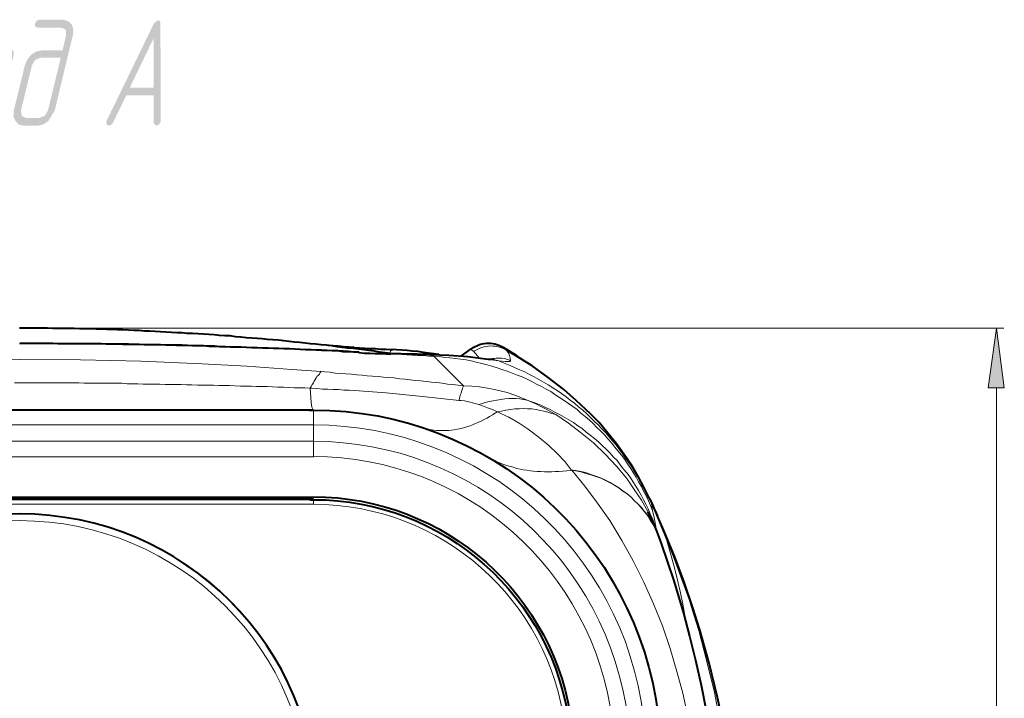
# Model space of a CAD drawing. Units: millimetres. Extents: x -558 to 2097, y -702 to -405.
# Drawn here: x 194 to 235, y -524 to -495 of the extents above; entities that cross this region are included whole.
import ezdxf

# ---------------------------------------------------------------- set-up
doc = ezdxf.new("R2010")
doc.units = ezdxf.units.MM

msp = doc.modelspace()

# ---------------------------------------------------------------- hatches: boundary and pattern name
at = {"true_color": 0x000007}
h = msp.add_hatch(color=7, dxfattribs=at)
h.paths.add_polyline_path([(189.154, -499.853), (190.151, -499.853), (190.479, -499.779), (190.806, -499.57), (191.074, -499.258), (191.238, -498.915), (191.387, -498.26), (191.372, -497.769), (191.134, -497.426), (191.447, -497.099), (191.625, -496.697), (191.7, -496.369), (191.73, -496.012), (191.61, -495.699), (191.372, -495.491), (191.074, -495.416), (190.211, -495.416), (190.107, -495.461), (190.047, -495.58), (189.049, -499.69), (189.049, -499.809)])
h.paths.add_polyline_path([(189.913, -497.322), (190.285, -495.744), (191, -495.744), (191.208, -495.788), (191.357, -495.922), (191.432, -496.131), (191.417, -496.369), (191.342, -496.697), (191.238, -496.935), (191.06, -497.128), (190.851, -497.277), (190.628, -497.322)])
h.paths.add_polyline_path([(189.377, -499.526), (189.824, -497.65), (190.672, -497.65), (190.881, -497.694), (191.045, -497.828), (191.119, -498.037), (191.104, -498.26), (190.955, -498.915), (190.851, -499.154), (190.672, -499.347), (190.449, -499.496), (190.226, -499.526)])
h.paths.add_polyline_path([(193.323, -499.69), (193.993, -496.846), (193.978, -496.726), (193.904, -496.697), (193.799, -496.741), (193.71, -496.846), (193.07, -499.526), (192.221, -499.526), (192.042, -499.436), (192.013, -499.213), (192.578, -496.846), (192.563, -496.726), (192.474, -496.697), (192.355, -496.741), (192.295, -496.846), (191.73, -499.213), (191.7, -499.466), (191.789, -499.675), (191.923, -499.809), (192.132, -499.853), (193.129, -499.853), (193.248, -499.809), (193.323, -499.69), (193.308, -499.69)])
h.paths.add_polyline_path([(196.033, -496.697), (195.184, -496.697), (194.946, -496.741), (194.723, -496.875), (194.559, -497.084), (194.455, -497.322), (193.993, -499.213), (193.978, -499.466), (194.067, -499.66), (194.201, -499.809), (194.425, -499.853), (194.991, -499.853), (195.214, -499.809), (195.437, -499.66), (195.705, -499.213), (196.465, -496.056), (196.48, -495.818), (196.42, -495.61), (196.256, -495.476), (196.048, -495.416), (195.05, -495.416), (194.931, -495.476), (194.886, -495.58), (194.886, -495.699), (194.976, -495.744), (195.973, -495.744), (196.167, -495.833), (196.182, -496.056)])
h.paths.add_polyline_path([(195.958, -497.009), (195.422, -499.213), (195.288, -499.436), (195.065, -499.526), (194.499, -499.526), (194.32, -499.436), (194.291, -499.213), (194.752, -497.322), (194.886, -497.099), (195.11, -497.009)])
h.paths.add_polyline_path([(198.698, -498.588), (198.713, -498.588), (199.845, -498.588), (199.845, -499.719), (199.889, -499.809), (199.964, -499.853), (200.068, -499.809), (200.128, -499.69), (200.143, -499.645), (200.128, -495.565), (200.098, -495.461), (200.038, -495.431), (199.86, -495.565), (197.879, -499.645), (197.864, -499.69), (197.879, -499.809), (197.969, -499.853), (198.073, -499.809), (198.147, -499.719), (198.698, -498.588), (198.698, -498.573)])
h.paths.add_polyline_path([(199.845, -498.26), (198.847, -498.26), (199.845, -496.19)])
msp.add_hatch(color=7, dxfattribs=at).paths.add_polyline_path([(235.447, -510.827), (235.12, -508.326), (234.777, -510.827)])

# ---------------------------------------------------------------- linework, layer by layer
at = {"color": 7, "linetype": 'Continuous', "lineweight": 9, "true_color": 0x000007}
for points in [[(194.231, -508.326), (235.432, -508.326), (235.432, -508.326)], [(208.436, -509.338), (208.213, -509.338), (207.99, -509.324), (207.766, -509.324), (207.543, -509.294), (207.32, -509.294), (207.096, -509.279), (206.873, -509.279), (206.65, -509.264), (206.426, -509.249), (206.203, -509.249), (205.98, -509.234), (205.756, -509.219), (205.533, -509.204), (205.295, -509.204), (205.071, -509.19), (204.848, -509.19), (204.625, -509.175), (204.401, -509.175), (204.178, -509.16), (203.954, -509.16), (203.731, -509.145), (203.493, -509.13), (203.27, -509.13), (203.046, -509.13), (202.823, -509.115), (202.599, -509.115), (202.376, -509.1), (202.153, -509.1), (201.929, -509.085), (201.691, -509.085), (201.468, -509.085), (201.244, -509.07), (201.021, -509.07), (200.798, -509.07), (200.574, -509.056), (200.351, -509.056), (200.128, -509.041), (199.889, -509.041), (199.666, -509.041), (199.443, -509.041), (199.219, -509.026), (198.996, -509.026), (198.773, -509.026), (198.549, -509.026), (198.326, -509.011), (198.103, -509.011), (197.864, -509.011), (197.641, -508.996), (197.418, -508.996), (197.194, -508.996), (196.971, -508.996), (196.748, -508.996), (196.524, -508.996), (196.301, -508.996), (196.078, -508.996), (195.839, -508.996), (195.616, -508.981), (195.393, -508.981), (195.169, -508.981), (194.946, -508.981), (194.723, -508.981), (194.499, -508.981), (194.276, -508.981), (194.231, -508.981)], [(208.243, -509.13), (208.228, -509.175), (208.228, -509.175)], [(208.436, -509.338), (208.451, -509.324), (208.451, -509.324)], [(208.436, -509.338), (208.675, -509.368), (208.898, -509.368), (209.121, -509.383), (209.345, -509.383), (209.568, -509.398), (209.762, -509.413)], [(209.836, -509.219), (209.806, -509.249), (209.762, -509.294), (209.732, -509.383)], [(213.127, -509.19), (213.171, -509.264), (213.246, -509.309)], [(213.246, -509.309), (213.306, -509.368), (213.41, -509.502), (213.454, -509.562)], [(214.527, -509.145), (214.527, -509.175), (214.571, -509.219), (214.586, -509.234)], [(214.586, -509.234), (214.646, -509.294), (214.705, -509.383), (214.735, -509.472), (214.765, -509.577), (214.78, -509.681)], [(214.675, -509.294), (214.586, -509.234), (214.586, -509.234)], [(206.858, -510.142), (205.622, -510.053), (203.746, -509.919), (201.87, -509.815), (199.324, -509.711), (196.777, -509.651), (194.231, -509.636), (191.67, -509.651), (189.124, -509.711), (186.578, -509.815), (184.329, -509.949), (182.096, -510.113), (181.604, -510.142)], [(209.762, -509.413), (209.985, -509.413), (210.223, -509.413), (210.447, -509.428), (210.67, -509.428), (210.893, -509.428), (211.117, -509.443), (211.34, -509.443), (211.504, -509.443)], [(211.578, -509.502), (211.355, -509.502), (211.132, -509.472), (210.908, -509.472), (210.67, -509.458), (210.447, -509.443), (210.223, -509.428), (210, -509.413), (209.777, -509.413), (209.762, -509.413)], [(211.504, -509.443), (212.085, -509.458), (212.635, -509.502), (213.157, -509.547), (213.469, -509.592), (213.976, -509.651), (214.288, -509.696)], [(211.504, -509.443), (211.578, -509.502), (211.578, -509.502)], [(220.721, -515.95), (220.646, -515.741), (220.557, -515.548), (220.453, -515.339), (220.349, -515.146), (220.259, -514.952), (220.14, -514.758), (220.036, -514.565), (219.917, -514.371), (219.813, -514.193), (219.679, -513.999), (219.559, -513.82), (219.425, -513.642), (219.276, -513.463), (219.142, -513.299), (219.008, -513.121), (218.86, -512.957), (218.711, -512.793), (218.547, -512.629), (218.398, -512.48), (218.234, -512.316), (218.07, -512.168), (217.907, -512.019), (217.728, -511.885), (217.564, -511.736), (217.385, -511.602), (217.207, -511.483), (217.028, -511.349), (216.834, -511.229), (216.641, -511.095), (216.462, -510.976), (216.269, -510.872), (216.075, -510.768), (215.867, -510.664), (215.673, -510.559), (215.479, -510.455), (215.271, -510.366), (215.063, -510.291), (214.854, -510.202), (214.646, -510.128), (214.422, -510.053), (214.229, -509.979), (214.005, -509.919), (213.797, -509.86), (213.574, -509.8), (213.35, -509.755), (213.127, -509.696), (212.918, -509.651), (212.695, -509.621), (212.472, -509.592), (212.248, -509.562), (212.025, -509.547), (211.802, -509.517), (211.578, -509.502), (211.578, -509.502)], [(211.578, -509.502), (211.921, -509.845), (212.814, -510.738)], [(214.288, -509.696), (214.065, -509.636), (213.976, -509.621)], [(214.288, -509.696), (214.556, -509.726), (214.705, -509.726), (214.75, -509.726), (214.78, -509.696), (214.78, -509.681)], [(220.676, -515.667), (220.587, -515.473), (220.483, -515.265), (220.378, -515.071), (220.289, -514.878), (220.17, -514.669), (220.066, -514.49), (219.947, -514.297), (219.827, -514.103), (219.708, -513.925), (219.574, -513.746), (219.455, -513.552), (219.321, -513.374), (219.187, -513.195), (219.038, -513.031), (218.889, -512.853), (218.755, -512.689), (218.592, -512.525), (218.443, -512.376), (218.279, -512.212), (218.115, -512.048), (217.966, -511.9), (217.802, -511.751), (217.624, -511.617), (217.46, -511.468), (217.281, -511.334), (217.103, -511.2), (216.909, -511.066), (216.73, -510.932), (216.552, -510.827), (216.358, -510.693), (216.164, -510.589), (215.971, -510.47), (215.777, -510.366), (215.569, -510.262), (215.375, -510.157), (215.167, -510.068), (214.973, -509.979), (214.765, -509.889), (214.556, -509.8), (214.348, -509.726), (214.288, -509.696)], [(206.858, -510.142), (206.813, -510.187), (206.784, -510.247), (206.739, -510.291), (206.679, -510.351), (206.65, -510.411), (206.605, -510.47), (206.56, -510.545), (206.53, -510.619), (206.486, -510.679), (206.441, -510.768), (206.396, -510.842)], [(208.57, -510.291), (208.347, -510.277), (208.124, -510.247), (207.885, -510.232), (207.662, -510.217), (207.439, -510.202), (207.23, -510.172), (207.007, -510.157), (206.858, -510.142)], [(212.814, -510.738), (212.591, -510.708), (212.367, -510.679), (212.144, -510.664), (211.921, -510.634), (211.697, -510.604), (211.474, -510.589), (211.251, -510.559), (211.027, -510.53), (210.804, -510.515), (210.581, -510.485), (210.357, -510.455), (210.134, -510.44), (209.911, -510.411), (209.687, -510.396), (209.464, -510.381), (209.24, -510.351), (209.002, -510.336), (208.779, -510.321), (208.57, -510.291)], [(206.396, -510.842), (206.173, -510.827), (205.95, -510.827), (205.726, -510.827), (205.503, -510.813), (205.28, -510.798), (205.041, -510.798), (204.818, -510.783), (204.595, -510.768), (204.371, -510.768), (204.148, -510.768), (203.925, -510.753), (203.701, -510.753), (203.478, -510.753), (203.24, -510.738), (203.016, -510.723), (202.793, -510.723), (202.57, -510.723), (202.346, -510.708), (202.123, -510.708), (201.9, -510.708), (201.676, -510.708), (201.438, -510.693), (201.215, -510.693), (200.991, -510.679), (200.768, -510.679), (200.545, -510.679), (200.321, -510.679), (200.098, -510.664), (199.875, -510.664), (199.651, -510.664), (199.413, -510.664), (199.19, -510.649), (198.966, -510.649), (198.743, -510.649), (198.52, -510.634), (198.296, -510.634), (198.073, -510.634), (197.849, -510.634), (197.626, -510.634), (197.388, -510.634), (197.165, -510.634), (196.941, -510.634), (196.718, -510.619), (196.494, -510.619), (196.271, -510.619), (196.048, -510.619), (195.824, -510.619), (195.601, -510.619), (195.363, -510.619), (195.139, -510.619), (194.916, -510.619), (194.693, -510.619), (194.469, -510.619), (194.246, -510.619), (194.023, -510.619)], [(208.258, -510.932), (208.034, -510.917), (207.811, -510.917), (207.588, -510.887), (207.364, -510.887), (207.141, -510.872), (206.918, -510.872), (206.679, -510.857), (206.456, -510.842), (206.396, -510.842)], [(206.396, -510.842), (206.441, -511.438), (206.471, -511.632), (206.501, -511.721), (206.501, -511.751), (206.516, -511.751), (206.516, -511.751), (206.53, -511.751)], [(212.635, -511.349), (211.102, -511.185), (209.583, -511.036), (208.258, -510.932)], [(212.814, -510.738), (212.799, -510.783), (212.769, -510.842), (212.755, -510.902), (212.725, -510.976), (212.71, -511.051), (212.68, -511.125), (212.665, -511.215), (212.635, -511.304), (212.635, -511.349)], [(212.814, -510.738), (213.157, -510.753), (213.484, -510.783), (213.812, -510.842), (214.11, -510.887), (214.646, -511.021), (215.003, -511.14), (215.479, -511.334)], [(235.12, -563.956), (235.12, -510.827), (235.12, -510.827)], [(212.635, -511.349), (212.71, -511.349), (212.859, -511.363), (213.037, -511.408), (213.454, -511.527)], [(215.479, -511.334), (215.316, -511.304), (215.167, -511.289), (215.018, -511.274), (214.869, -511.274), (214.705, -511.274), (214.541, -511.289), (214.378, -511.304), (214.214, -511.334), (214.05, -511.363), (213.886, -511.393), (213.722, -511.438), (213.559, -511.498), (213.454, -511.527)], [(216.671, -511.944), (216.462, -511.825), (216.269, -511.721), (216.075, -511.617), (215.867, -511.512), (215.673, -511.423), (215.479, -511.334)], [(220.87, -516.709), (220.795, -516.501), (220.721, -516.292), (220.631, -516.099), (220.542, -515.89), (220.438, -515.697), (220.349, -515.503), (220.244, -515.309), (220.14, -515.116), (220.021, -514.937), (219.902, -514.744), (219.783, -514.565), (219.649, -514.386), (219.515, -514.222), (219.366, -514.044), (219.247, -513.865), (219.083, -513.716), (218.949, -513.552), (218.785, -513.389), (218.621, -513.24), (218.472, -513.091), (218.294, -512.942), (218.115, -512.808), (217.951, -512.674), (217.773, -512.525), (217.594, -512.406), (217.415, -512.272), (217.222, -512.168), (217.028, -512.048), (216.834, -511.944), (216.641, -511.84), (216.447, -511.736), (216.239, -511.646), (216.045, -511.542), (215.837, -511.468), (215.628, -511.393), (215.479, -511.334)], [(206.53, -511.751), (206.516, -511.751), (206.516, -511.751)], [(206.53, -512.376), (206.53, -511.751), (206.53, -511.751)], [(214.229, -511.825), (214.02, -511.736), (213.812, -511.661), (213.603, -511.572), (213.454, -511.527)], [(216.671, -511.944), (216.507, -511.9), (216.343, -511.84), (216.179, -511.795), (216.016, -511.766), (215.852, -511.736), (215.673, -511.706), (215.494, -511.706), (215.316, -511.691), (215.137, -511.706), (214.958, -511.706), (214.78, -511.736), (214.586, -511.751), (214.407, -511.795), (214.229, -511.825)], [(211.087, -512.495), (211.176, -512.525), (211.28, -512.555), (211.385, -512.57), (211.474, -512.584), (211.578, -512.599), (211.682, -512.614), (211.787, -512.614), (211.891, -512.614), (211.995, -512.614), (212.099, -512.614), (212.204, -512.614), (212.308, -512.599), (212.427, -512.584), (212.546, -512.555), (212.65, -512.54), (212.755, -512.51), (212.874, -512.48), (212.978, -512.436), (213.097, -512.406), (213.216, -512.361), (213.32, -512.316), (213.44, -512.257), (213.559, -512.212), (213.678, -512.153), (213.797, -512.093), (213.901, -512.019), (214.02, -511.959), (214.139, -511.885), (214.229, -511.825)], [(217.326, -514.252), (217.073, -513.925), (216.73, -513.567), (216.388, -513.24), (215.986, -512.897), (215.524, -512.555), (215.137, -512.302), (214.705, -512.048), (214.229, -511.825)], [(220.527, -515.994), (220.259, -515.518), (219.961, -515.071), (219.649, -514.624), (219.217, -514.103), (218.755, -513.612), (218.249, -513.121), (217.698, -512.674), (217.207, -512.302), (216.671, -511.944)], [(206.53, -512.376), (181.947, -512.376), (181.947, -512.376)], [(206.53, -512.376), (206.53, -513.061), (206.53, -513.061)], [(206.53, -513.061), (181.947, -513.061), (181.947, -513.061)], [(206.53, -513.716), (206.53, -513.061), (206.53, -513.061)], [(206.53, -513.716), (181.947, -513.716), (181.947, -513.716)], [(213.722, -513.671), (213.856, -513.746), (213.976, -513.805), (214.11, -513.865), (214.229, -513.925), (214.363, -513.969), (214.497, -514.029), (214.631, -514.074), (214.765, -514.118), (214.899, -514.148), (215.033, -514.193), (215.182, -514.222), (215.316, -514.252), (215.465, -514.267), (215.613, -514.297), (215.748, -514.312), (215.896, -514.327), (216.045, -514.327), (216.209, -514.342), (216.343, -514.342), (216.507, -514.342), (216.656, -514.327), (216.805, -514.327), (216.968, -514.312), (217.117, -514.297), (217.281, -514.282), (217.341, -514.267)], [(221.078, -517.26), (221.004, -517.081), (220.914, -516.888), (220.84, -516.694), (220.736, -516.516), (220.631, -516.337), (220.512, -516.158), (220.393, -515.994), (220.259, -515.831), (220.11, -515.682), (219.961, -515.533), (219.813, -515.384), (219.649, -515.25), (219.485, -515.131), (219.306, -514.997), (219.128, -514.892), (218.949, -514.788), (218.755, -514.684), (218.547, -514.595), (218.353, -514.52), (218.145, -514.446), (217.936, -514.371), (217.728, -514.327), (217.505, -514.282), (217.326, -514.252)], [(217.341, -514.267), (217.326, -514.252), (217.326, -514.252)], [(221.078, -517.29), (221.004, -517.096), (220.929, -516.903), (220.84, -516.724), (220.736, -516.53), (220.631, -516.367), (220.527, -516.173), (220.393, -516.009), (220.259, -515.86), (220.125, -515.697), (219.976, -515.548), (219.827, -515.399), (219.664, -515.265), (219.485, -515.146), (219.321, -515.012), (219.142, -514.907), (218.949, -514.803), (218.755, -514.699), (218.562, -514.61), (218.353, -514.535), (218.145, -514.461), (217.936, -514.401), (217.728, -514.342), (217.519, -514.297), (217.341, -514.267)], [(217.341, -514.267), (217.892, -514.937), (218.428, -515.652), (218.934, -516.381), (219.44, -517.215), (219.917, -518.064), (220.363, -518.958), (220.766, -519.866), (221.138, -520.789), (221.465, -521.727), (221.748, -522.695), (221.986, -523.603), (222.195, -524.512), (222.374, -525.42), (222.478, -526.105), (222.582, -526.805)], [(181.947, -515.488), (206.53, -515.488), (206.53, -515.488)], [(206.53, -515.503), (206.53, -515.488), (206.53, -515.488)], [(206.53, -515.697), (206.53, -515.503), (206.53, -515.503)], [(220.676, -515.667), (220.602, -515.473), (220.587, -515.443)], [(181.947, -515.697), (206.53, -515.697), (206.53, -515.697)], [(220.676, -515.667), (220.721, -515.95), (220.721, -515.95)], [(220.676, -515.667), (221.316, -517.171), (221.316, -517.171)], [(220.721, -515.95), (220.795, -516.247), (220.87, -516.709)], [(221.316, -517.171), (221.242, -516.962), (221.168, -516.754), (221.078, -516.545), (220.989, -516.337), (220.944, -516.218)], [(220.87, -516.709), (220.885, -516.769), (220.885, -516.769)], [(222.165, -520.804), (221.986, -519.881), (221.897, -519.404), (221.763, -518.868), (221.629, -518.302), (221.48, -517.751), (221.316, -517.171)], [(224.369, -531.301), (224.235, -529.708), (224.071, -528.1), (223.833, -526.492), (223.714, -525.703), (223.565, -524.899), (223.312, -523.573), (222.999, -522.278), (222.657, -520.983), (222.448, -520.327), (222.255, -519.687), (221.957, -518.838), (221.644, -518.005), (221.316, -517.171)]]:
    msp.add_lwpolyline(points, dxfattribs=at)
at = {"color": 7, "linetype": 'Continuous', "lineweight": 40, "true_color": 0x000007}
for points in [[(209.762, -509.383), (209.538, -509.353), (209.315, -509.324), (209.092, -509.294), (208.868, -509.264), (208.645, -509.234), (208.422, -509.204), (208.198, -509.175), (207.975, -509.16), (207.751, -509.13), (207.528, -509.1), (207.305, -509.07), (207.081, -509.041), (206.858, -509.026), (206.635, -508.996), (206.411, -508.981), (206.188, -508.951), (205.965, -508.922), (205.741, -508.907), (205.518, -508.877), (205.295, -508.862), (205.071, -508.832), (204.833, -508.817), (204.61, -508.802), (204.386, -508.773), (204.178, -508.758), (203.954, -508.743), (203.731, -508.728), (203.493, -508.698), (203.27, -508.683), (203.046, -508.653), (202.823, -508.653), (202.599, -508.639), (202.376, -508.609), (202.153, -508.594), (201.929, -508.579), (201.691, -508.564), (201.468, -508.549), (201.244, -508.549), (201.021, -508.519), (200.813, -508.519), (200.589, -508.505), (200.351, -508.49), (200.128, -508.475), (199.904, -508.46), (199.681, -508.445), (199.458, -508.445), (199.234, -508.43), (199.011, -508.43), (198.788, -508.415), (198.549, -508.4), (198.326, -508.4), (198.103, -508.385), (197.879, -508.385), (197.656, -508.371), (197.433, -508.371), (197.209, -508.356), (196.986, -508.356), (196.748, -508.356), (196.524, -508.341), (196.301, -508.341), (196.078, -508.341), (195.854, -508.341), (195.631, -508.341), (195.407, -508.326), (195.184, -508.326), (194.946, -508.326), (194.723, -508.326), (194.499, -508.326), (194.276, -508.326), (194.231, -508.326)], [(208.451, -509.324), (208.228, -509.324), (208.005, -509.309), (207.781, -509.294), (207.558, -509.279), (207.335, -509.279), (207.111, -509.264), (206.888, -509.249), (206.664, -509.249), (206.441, -509.234), (206.203, -509.234), (205.98, -509.219), (205.756, -509.204), (205.533, -509.19), (205.309, -509.19), (205.086, -509.175), (204.863, -509.175), (204.639, -509.16), (204.416, -509.16), (204.178, -509.145), (203.954, -509.145), (203.731, -509.13), (203.508, -509.115), (203.284, -509.115), (203.061, -509.115), (202.838, -509.1), (202.614, -509.1), (202.391, -509.085), (202.153, -509.085), (201.929, -509.07), (201.706, -509.07), (201.483, -509.07), (201.259, -509.056), (201.036, -509.041), (200.813, -509.041), (200.589, -509.041), (200.351, -509.041), (200.128, -509.026), (199.904, -509.026), (199.681, -509.026), (199.458, -509.026), (199.234, -509.011), (199.011, -509.011), (198.788, -508.996), (198.549, -508.996), (198.326, -508.996), (198.103, -508.996), (197.879, -508.996), (197.656, -508.981), (197.433, -508.981), (197.209, -508.981), (196.986, -508.981), (196.762, -508.981), (196.524, -508.981), (196.301, -508.981), (196.078, -508.981), (195.854, -508.981), (195.631, -508.966), (195.407, -508.966), (195.184, -508.966), (194.961, -508.966), (194.723, -508.966), (194.499, -508.966), (194.276, -508.966), (194.246, -508.966)], [(208.243, -509.13), (208.019, -509.115), (207.796, -509.1), (207.573, -509.085), (207.349, -509.07), (207.141, -509.056)], [(208.243, -509.13), (208.466, -509.145), (208.69, -509.16), (208.913, -509.175), (209.136, -509.175), (209.36, -509.204), (209.583, -509.204), (209.806, -509.219), (209.836, -509.219)], [(208.436, -509.338), (208.675, -509.368), (208.898, -509.368), (209.121, -509.383), (209.345, -509.383), (209.568, -509.398), (209.762, -509.413)], [(211.787, -509.428), (211.578, -509.398), (211.355, -509.368), (211.132, -509.338), (210.908, -509.309), (210.67, -509.294), (210.461, -509.264), (210.238, -509.249), (210.015, -509.234), (209.836, -509.219)], [(212.725, -509.487), (213.127, -509.19), (213.127, -509.19)], [(215.39, -509.726), (215.197, -509.592), (215.018, -509.458), (214.824, -509.338), (214.631, -509.219), (214.527, -509.145)], [(214.824, -509.368), (214.675, -509.294), (214.675, -509.294)], [(209.732, -509.383), (209.955, -509.383), (210.193, -509.383), (210.417, -509.398), (210.64, -509.398), (210.864, -509.398), (211.087, -509.413), (211.31, -509.413), (211.474, -509.413)], [(211.444, -509.428), (212.204, -509.458), (212.993, -509.517), (213.842, -509.621), (213.976, -509.621)], [(213.976, -509.621), (214.095, -509.636), (214.095, -509.636)], [(220.587, -515.443), (220.363, -514.982), (220.125, -514.535), (219.902, -514.148), (219.664, -513.791), (219.217, -513.165), (218.8, -512.644), (218.487, -512.272), (218.13, -511.914), (217.534, -511.349), (217.013, -510.887), (216.358, -510.396), (215.688, -509.904), (214.988, -509.472), (214.824, -509.368)], [(206.53, -511.751), (181.947, -511.751), (181.947, -511.751)], [(181.947, -515.399), (206.53, -515.399), (206.53, -515.399)], [(181.947, -515.488), (206.53, -515.488), (206.53, -515.488)], [(220.587, -515.443), (220.691, -515.652), (220.78, -515.86), (220.87, -516.069), (220.929, -516.188)], [(221.078, -517.26), (221.004, -517.066), (220.914, -516.843), (220.84, -516.635), (220.736, -516.426), (220.646, -516.233), (220.542, -516.039), (220.527, -516.009)], [(220.944, -516.218), (220.929, -516.188), (220.929, -516.188)], [(224.369, -528.845), (224.16, -527.43), (223.937, -526.135), (223.729, -525.048), (223.446, -523.782), (223.088, -522.352), (222.701, -520.953), (222.403, -519.985), (222.046, -518.958), (221.644, -517.871), (221.182, -516.769), (220.944, -516.218)], [(221.078, -517.29), (221.078, -517.26), (221.078, -517.26)], [(221.078, -517.29), (221.614, -518.898), (222.016, -520.253), (222.269, -521.221), (222.523, -522.218), (222.761, -523.261), (222.969, -524.333), (223.178, -525.628), (223.297, -526.373)]]:
    msp.add_lwpolyline(points, dxfattribs=at)
at = {"color": 7, "linetype": 'Continuous', "lineweight": 9, "true_color": 0x000007}
msp.add_lwpolyline([(235.447, -510.827), (235.12, -508.326), (234.777, -510.827)], close=True, dxfattribs=at)
at = {"color": 7, "linetype": 'Continuous', "lineweight": 40, "true_color": 0x000007}
for points, knots in [([(213.142, -509.19), (213.35, -509.041), (213.603, -508.951), (213.871, -508.951), (213.871, -508.951), (214.095, -508.951), (214.318, -509.026), (214.527, -509.145)], [0, 0, 0, 0, 0.125, 0.125, 0.125, 0.125001, 1, 1, 1, 1]), ([(206.53, -511.751), (206.292, -511.751), (206.292, -511.751), (206.53, -511.751), (206.53, -511.751), (213.871, -511.751), (220.066, -517.23), (220.959, -524.526)], [0, 0, 0, 0, 0.125, 0.125, 0.125, 0.125001, 1, 1, 1, 1]), ([(206.53, -515.503), (206.352, -515.503), (206.352, -515.503), (206.53, -515.503), (206.53, -515.503), (211.98, -515.503), (216.581, -519.568), (217.251, -524.988)], [0, 0, 0, 0, 0.125, 0.125, 0.125, 0.125001, 1, 1, 1, 1]), ([(188.26, -539.491), (184.27, -537.302), (181.783, -533.118), (181.783, -528.562), (181.783, -528.562), (181.783, -521.668), (187.352, -516.099), (194.231, -516.099), (194.231, -516.099), (201.11, -516.099), (206.694, -521.668), (206.694, -528.562), (206.694, -528.562), (206.694, -535.441), (201.11, -541.01), (194.231, -541.01), (194.231, -541.01), (192.147, -541.01), (190.092, -540.489), (188.26, -539.491)], [0, 0, 0, 0, 0.05, 0.05, 0.05, 0.050001, 0.1, 0.1, 0.1, 0.100001, 0.15, 0.15, 0.15, 0.150001, 0.2, 0.2, 0.2, 0.200001, 1, 1, 1, 1])]:
    msp.add_open_spline(points, degree=3, knots=knots, dxfattribs=at)
at = {"color": 7, "linetype": 'Continuous', "lineweight": 9, "true_color": 0x000007}
for points, knots in [([(213.246, -509.294), (213.454, -509.16), (213.708, -509.07), (213.961, -509.07), (213.961, -509.07), (214.184, -509.07), (214.392, -509.13), (214.586, -509.234)], [0, 0, 0, 0, 0.125, 0.125, 0.125, 0.125001, 1, 1, 1, 1]), ([(213.931, -509.621), (214.035, -509.592), (214.154, -509.577), (214.273, -509.577), (214.273, -509.577), (214.437, -509.577), (214.616, -509.606), (214.78, -509.681)], [0, 0, 0, 0, 0.125, 0.125, 0.125, 0.125001, 1, 1, 1, 1]), ([(206.53, -512.376), (206.307, -512.376), (206.307, -512.376), (206.53, -512.376), (206.53, -512.376), (213.559, -512.376), (219.485, -517.617), (220.349, -524.586)], [0, 0, 0, 0, 0.125, 0.125, 0.125, 0.125001, 1, 1, 1, 1]), ([(206.53, -513.061), (206.307, -513.061), (206.307, -513.061), (206.53, -513.061), (206.53, -513.061), (213.216, -513.061), (218.86, -518.034), (219.693, -524.675)], [0, 0, 0, 0, 0.125, 0.125, 0.125, 0.125001, 1, 1, 1, 1]), ([(206.53, -515.503), (206.352, -515.503), (206.352, -515.503), (206.53, -515.503), (206.53, -515.503), (211.98, -515.503), (216.581, -519.568), (217.251, -524.988)], [0, 0, 0, 0, 0.125, 0.125, 0.125, 0.125001, 1, 1, 1, 1]), ([(206.53, -515.697), (206.352, -515.697), (206.352, -515.697), (206.53, -515.697), (206.53, -515.697), (211.891, -515.697), (216.403, -519.687), (217.058, -525.003)], [0, 0, 0, 0, 0.125, 0.125, 0.125, 0.125001, 1, 1, 1, 1]), ([(188.26, -517.617), (190.092, -516.62), (192.147, -516.084), (194.231, -516.084), (194.231, -516.084), (201.125, -516.084), (206.694, -521.668), (206.694, -528.547), (206.694, -528.547), (206.694, -535.426), (201.125, -541.01), (194.231, -541.01), (194.231, -541.01), (187.352, -541.01), (181.783, -535.426), (181.783, -528.547), (181.783, -528.547), (181.783, -523.99), (184.27, -519.791), (188.26, -517.617)], [0, 0, 0, 0, 0.05, 0.05, 0.05, 0.050001, 0.1, 0.1, 0.1, 0.100001, 0.15, 0.15, 0.15, 0.150001, 0.2, 0.2, 0.2, 0.200001, 1, 1, 1, 1]), ([(188.394, -517.871), (190.181, -516.888), (192.191, -516.381), (194.231, -516.381), (194.231, -516.381), (200.947, -516.381), (206.396, -521.816), (206.396, -528.547), (206.396, -528.547), (206.396, -535.262), (200.947, -540.712), (194.231, -540.712), (194.231, -540.712), (187.516, -540.712), (182.066, -535.262), (182.066, -528.547), (182.066, -528.547), (182.066, -524.095), (184.493, -520), (188.394, -517.871)], [0, 0, 0, 0, 0.05, 0.05, 0.05, 0.050001, 0.1, 0.1, 0.1, 0.100001, 0.15, 0.15, 0.15, 0.150001, 0.2, 0.2, 0.2, 0.200001, 1, 1, 1, 1])]:
    msp.add_open_spline(points, degree=3, knots=knots, dxfattribs=at)
for points in [[(211.444, -509.413), (211.474, -509.413), (211.489, -509.428), (211.519, -509.443)], [(206.53, -513.701), (212.889, -513.701), (218.249, -518.436), (219.038, -524.75)]]:
    msp.add_open_spline(points, degree=3, dxfattribs=at)
at = {"color": 7, "linetype": 'Continuous', "lineweight": 40, "true_color": 0x000007}
msp.add_open_spline([(206.53, -515.384), (212.04, -515.384), (216.686, -519.494), (217.356, -524.973)], degree=3, dxfattribs=at)

doc.saveas('drawing.dxf')
